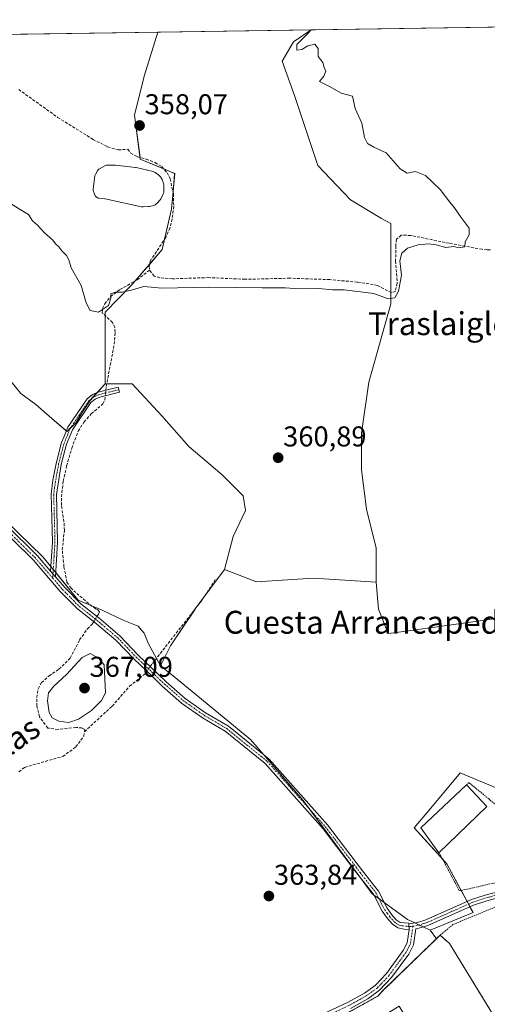
# Model space of a CAD drawing. Units: metres. Extents: x 605247 to 608733, y 4648254 to 4650619.
# Drawn here: x 608362 to 608526, y 4650274 to 4650619 of the extents above; entities that cross this region are included whole.
import ezdxf
from ezdxf.enums import TextEntityAlignment as Align

# ---------------------------------------------------------------- set-up
doc = ezdxf.new("R2010")
doc.units = ezdxf.units.M
doc.header["$MEASUREMENT"] = 0
for name, pattern in [('TRAZO_Y_PUNTO', [1, 0.5, -0.25, 0, -0.25]), ('TRAZOS', [0.75, 0.5, -0.25]), ('TRAZOSX2', [1.5, 1, -0.5])]:
    doc.linetypes.add(name, pattern=pattern)
for name, color, linetype, lineweight in [('Alambrada', 19, 'TRAZOS', 0), ('Camino', 19, 'Continuous', 0), ('Camino Cxs', 19, 'Continuous', 0), ('Camino eje', 39, 'TRAZO_Y_PUNTO', 13), ('Carátula', 7, 'Continuous', 5), ('Comarca CxS', 133, 'Continuous', 0), ('Comunidad Autónoma CxS', 142, 'Continuous', 0), ('Corriente artificial lineal', 5, 'TRAZOSX2', 13), ('Corriente artificial lineal oculto', 135, 'TRAZO_Y_PUNTO', 13), ('Cultivos herbáceos CxS', 92, 'Continuous', 0), ('Cultivos leñosos', 92, 'Continuous', 0), ('Cultivos leñosos CxS', 92, 'Continuous', 0), ('Curva de nivel normal', 36, 'Continuous', 0), ('Edificación', 1, 'Continuous', 13), ('Edificación Cxs', 1, 'Continuous', 13), ('Estanque', 2, 'Continuous', 0), ('Estanque Cxs', 2, 'Continuous', 0), ('Explanada', 19, 'Continuous', 0), ('Explanada Cxs', 19, 'Continuous', 0), ('Municipio CxS', 142, 'Continuous', 0), ('Núcleo urbano', 19, 'Continuous', 0), ('Núcleo urbano CxS', 19, 'Continuous', 0), ('Pista no pavimentada', 254, 'Continuous', 13), ('Pista no pavimentada Cxs', 254, 'Continuous', 0), ('Pista pavimentada eje', 135, 'TRAZO_Y_PUNTO', 0), ('Provincia CxS', 1, 'Continuous', 0), ('Punto de cota en terreno', 7, 'Continuous', 0), ('Recinto industrial', 135, 'TRAZOSX2', 0), ('Recinto industrial CxS', 135, 'Continuous', 0), ('Rótulo de punto de cota en terreno', 19, 'Continuous', 0), ('Texto cartográfico', 19, 'Continuous', 0), ('Valla', 19, 'TRAZOS', 0)]:
    doc.layers.add(name, color=color, linetype=linetype, lineweight=lineweight)
doc.styles.add('Arial', font='txt', dxfattribs={"height": 0.2})

# ---------------------------------------------------------------- blocks, each defined once
blk = doc.blocks.new('*U163')
at = {"layer": 'Cultivos leñosos CxS', "color": 92, "linetype": 'Continuous', "lineweight": 0}
blk.add_polyline3d([(608359.24, 4650492.3, 360.77), (608362.75, 4650488.09, 360.82), (608368.01, 4650484.23, 360.88), (608373.63, 4650479.32, 361.05), (608373.63, 4650479.32, 361.05), (608378.89, 4650474.76, 361), (608382.05, 4650477.91, 360.96), (608384.15, 4650481.42, 360.91), (608386.96, 4650485.64, 360.94), (608392.18, 4650491.41, 360.99), (608401.73, 4650491.41, 360.28), (608412.06, 4650480.23, 360.29), (608421.52, 4650469.47, 361.23), (608433.14, 4650459.57, 361.38), (608440.46, 4650452.26, 361.17), (608441.32, 4650447.09, 361.33), (608437.01, 4650438.06, 361.85), (608434, 4650426.44, 361.46), (608423.67, 4650412.67, 362.1), (608415.07, 4650399.76, 362.28), (608411.59, 4650392.82, 362.52), (608407.31, 4650400.7, 362.42), (608405.91, 4650404.21, 362.33), (608403.8, 4650406.67, 362.42), (608398.54, 4650408.78, 362.54), (608391.17, 4650412.28, 362.16), (608382.75, 4650415.79, 361.99), (608370.46, 4650430.89, 361.68), (608335.37, 4650464.93, 361.3)], dxfattribs=at)
blk = doc.blocks.new('*U171')
at = {"layer": 'Cultivos herbáceos CxS', "color": 92, "linetype": 'Continuous', "lineweight": 0}
for points in [[(608335.37, 4650464.93, 361.3), (608370.46, 4650430.89, 361.68), (608382.75, 4650415.79, 361.99), (608391.17, 4650412.28, 362.16), (608398.54, 4650408.78, 362.54), (608403.8, 4650406.67, 362.42), (608405.91, 4650404.21, 362.33), (608407.31, 4650400.7, 362.42), (608411.59, 4650392.82, 362.52), (608415.39, 4650389.74, 362.54), (608443.06, 4650367.03, 362.92), (608447.7, 4650361.68, 363.2), (608461.5, 4650345.74, 363.29), (608481.22, 4650319.07, 363.81), (608485.63, 4650313.1, 363.78), (608486.12, 4650312.74, 363.77), (608489.83, 4650310.03, 363.42), (608497.93, 4650304.1, 363.55), (608500.54, 4650302.87, 363.62), (608503.46, 4650301.49, 363.83), (608505.87, 4650300.35, 364.11), (608508.08, 4650297.33, 364.58), (608489.71, 4650279.55, 364.65), (608487.56, 4650277.26, 364.72), (608473.02, 4650269.19, 364.62)], [(608314.66, 4650612.98, 360.66), (608410.65, 4650614.43, 357.83), (608405.86, 4650599, 357.45), (608402.44, 4650585.33, 357.83), (608404.51, 4650570, 358.07), (608416.55, 4650565.01, 358.01), (608415.46, 4650552.5, 358.23), (608415.46, 4650552.5, 358.23), (608412.19, 4650538.35, 358.52), (608401.31, 4650525.83, 359.44), (608392.18, 4650516.47, 359.73), (608392.18, 4650491.41, 360.99), (608386.96, 4650485.64, 360.94), (608384.15, 4650481.42, 360.91), (608382.05, 4650477.91, 360.96), (608378.89, 4650474.76, 361), (608373.63, 4650479.32, 361.05), (608368.01, 4650484.23, 360.88), (608362.75, 4650488.09, 360.82), (608359.24, 4650492.3, 360.77)]]:
    blk.add_polyline3d(points, dxfattribs=at)
blk = doc.blocks.new('*U182')
at = {"layer": 'Curva de nivel normal', "color": 36, "linetype": 'Continuous', "lineweight": 0}
blk.add_polyline3d([(608464.26, 4650615.23, 360), (608462.92, 4650613.72, 360), (608459.32, 4650610.05, 360), (608459.25, 4650608.11, 360), (608461.01, 4650608.32, 360), (608463.12, 4650609.63, 360), (608465.57, 4650610.19, 360), (608466.71, 4650608.72, 360), (608466.69, 4650605.87, 360), (608468.42, 4650603.79, 360), (608468.84, 4650602.04, 360), (608469.43, 4650600.77, 360), (608468.71, 4650598.97, 360), (608467.2, 4650597.19, 360), (608470.92, 4650595.29, 360), (608474.77, 4650593.05, 360), (608478.76, 4650591.96, 360), (608479.62, 4650587.76, 360), (608482.04, 4650582.53, 360), (608482.99, 4650577.59, 360), (608483.94, 4650575.46, 360), (608486.19, 4650574.18, 360), (608490.53, 4650572.24, 360), (608495.44, 4650566.64, 360), (608497.88, 4650565.08, 360), (608500.75, 4650565.64, 360), (608504.31, 4650564.27, 360), (608509.46, 4650559.35, 360), (608512.74, 4650554.94, 360), (608514.43, 4650552.96, 360), (608516.75, 4650549.61, 360), (608519.55, 4650545.88, 360), (608519.5, 4650543.55, 360), (608518.16, 4650541.1, 360), (608517.98, 4650539.27, 360), (608515.94, 4650538.99, 360), (608514.24, 4650539.44, 360), (608511.37, 4650539.1, 360), (608508.05, 4650539.97, 360), (608505.44, 4650540.32, 360), (608501.74, 4650540.04, 360), (608497.99, 4650538.87, 360), (608495.94, 4650537.06, 360), (608495.32, 4650534.43, 360), (608495.86, 4650529.38, 360), (608494.84, 4650523.79, 360), (608493.6, 4650521.44, 360), (608491.18, 4650521.14, 360), (608486.17, 4650522.97, 360), (608475.87, 4650524.33, 360), (608471.77, 4650524.24, 360), (608467, 4650524.73, 360), (608460.01, 4650524.59, 360), (608455.33, 4650524.99, 360), (608447.1, 4650524.96, 360), (608428.44, 4650525.18, 360), (608412.1, 4650524.83, 360), (608405.76, 4650525.51, 360), (608401.8, 4650524.34, 360), (608398.23, 4650523.42, 360), (608395.8, 4650523.44, 360), (608394.18, 4650522.84, 360), (608394.16, 4650521.33, 360), (608393.34, 4650518.86, 360), (608389.94, 4650516.52, 360), (608386.98, 4650517.11, 360), (608385.62, 4650519.76, 360), (608383.87, 4650525.77, 360), (608380.38, 4650531.93, 360), (608379.55, 4650534.8, 360), (608378.73, 4650536.28, 360), (608377.06, 4650537.94, 360), (608376.08, 4650539.29, 360), (608375, 4650540.2, 360), (608373.84, 4650541.72, 360), (608371.01, 4650544.22, 360), (608368.42, 4650546.96, 360), (608366.85, 4650548.39, 360), (608365.39, 4650550.6, 360), (608362.55, 4650552.43, 360), (608358.55, 4650554.82, 360)], dxfattribs=at)
blk = doc.blocks.new('5PATER')
at = {"layer": 'Carátula', "linetype": 'Continuous', "lineweight": 5}
h = blk.add_hatch(color=250, dxfattribs=at)
edge = h.paths.add_edge_path()
edge.add_ellipse((0, 0.01), major_axis=(-1.33, -1.34), ratio=0.999422, start_angle=0, end_angle=360)
blk = doc.blocks.new('*U197')
at = {"layer": 'Explanada Cxs', "color": 19, "linetype": 'Continuous', "lineweight": 0}
for points in [[(608546.98, 4650188.17, 371.4), (608495.1, 4650273.76, 365.57), (608452.35, 4650247.8, 370.42), (608450.4, 4650251.74, 367.25), (608447.77, 4650257, 367.66), (608473.02, 4650269.19, 364.74), (608487.56, 4650277.26, 364.9), (608489.71, 4650279.55, 364.62), (608509.38, 4650298.59, 371.38), (608512.7, 4650295.65, 364.8), (608569.63, 4650202.37, 373.63), (608546.98, 4650188.17, 371.4)], [(608555.19, 4650195.17, 366.88), (608552.17, 4650200.17, 367.94), (608550.19, 4650198.98, 366.94), (608552.57, 4650195.05, 367.26), (608553.23, 4650193.98, 367.09), (608555.19, 4650195.17, 366.88)]]:
    blk.add_polyline3d(points, close=True, dxfattribs=at)

msp = doc.modelspace()

# ---------------------------------------------------------------- linework, layer by layer
at = {"layer": 'Alambrada', "color": 19, "linetype": 'TRAZOS', "lineweight": 0}
for points in [[(608508.99, 4650327.45, 366.53), (608514.74, 4650316.73, 364.74), (608516.09, 4650314.08, 363.29), (608544.98, 4650320.58, 363.37), (608548.64, 4650326.6, 365.41), (608526.46, 4650346.23, 364.86), (608519.5, 4650351.94, 363.13), (608518.64, 4650351.13, 365.01)], [(608586.99, 4650313.39, 364.81), (608554.17, 4650311.85, 365.1), (608534.01, 4650310.64, 364.61), (608513.81, 4650302.28, 367.68), (608509.38, 4650298.59, 371.38)]]:
    msp.add_polyline3d(points, dxfattribs=at)
at = {"layer": 'Camino', "color": 19, "linetype": 'Continuous', "lineweight": 0}
for points in [[(608373.11, 4650425.95, 362.02), (608373.76, 4650436.05, 361.46), (608373.32, 4650452.77, 361.31), (608373.92, 4650457.73, 361.42), (608375.06, 4650463.59, 361.19), (608376.96, 4650470.86, 361.25), (608377.73, 4650472.75, 361.16), (608379.14, 4650476.22, 360.97), (608385.89, 4650486.19, 360.92), (608387.85, 4650487.7, 360.91), (608389.82, 4650488.51, 360.92), (608396.8, 4650490.25, 360.5), (608397.24, 4650488.47, 360.53), (608390.39, 4650486.76, 360.9), (608388.78, 4650486.1, 360.91), (608387.25, 4650484.91, 360.94), (608380.77, 4650475.35, 360.89), (608378.71, 4650470.28, 361.19), (608376.86, 4650463.18, 361.26), (608375.16, 4650452.68, 361.37), (608375.6, 4650436.02, 361.62), (608374.83, 4650423.96, 362.05)], [(608346.49, 4650452.9, 361.38), (608368.56, 4650431.22, 361.69), (608373.11, 4650425.95, 362.02)], [(608498.56, 4650300.6, 363.87), (608496.81, 4650300.66, 363.92), (608494.62, 4650301.12, 363.91), (608492.69, 4650302.42, 363.87), (608490.94, 4650304.4, 363.81), (608489.06, 4650306.99, 363.74), (608486.04, 4650312.9, 363.77), (608480.59, 4650319.87, 363.77), (608468.45, 4650335.84, 363.59), (608448.2, 4650358.61, 363.49), (608434.15, 4650369.99, 363.31), (608426.26, 4650374.63, 363.36), (608418.96, 4650379.78, 363.33), (608412.22, 4650385.72, 363.03), (608408.62, 4650389.14, 362.76), (608402.33, 4650395.1, 362.97), (608395.97, 4650401.77, 362.79), (608388.67, 4650407.94, 362.44), (608382.51, 4650412.78, 362.16), (608376.55, 4650418.8, 362.19), (608367.05, 4650429.81, 361.91), (608345.03, 4650451.44, 361.58)], [(608374.83, 4650423.96, 362.05), (608373.11, 4650425.95, 362.02)], [(608374.83, 4650423.96, 362.05), (608373.11, 4650425.95, 362.02)], [(608374.83, 4650423.96, 362.05), (608378.07, 4650420.21, 362.04), (608383.89, 4650414.32, 361.99), (608389.97, 4650409.54, 362.35), (608397.39, 4650403.28, 362.74), (608403.79, 4650396.56, 362.8), (608410.56, 4650390.14, 362.65), (608413.61, 4650387.25, 362.76), (608420.24, 4650381.41, 362.95), (608427.38, 4650376.37, 363.05), (608435.33, 4650371.69, 363), (608449.63, 4650360.11, 363.16), (608470.05, 4650337.15, 363.17), (608482.23, 4650321.13, 363.54), (608487.79, 4650314.01, 363.42), (608490.83, 4650308.07, 363.49), (608492.55, 4650305.69, 363.59), (608494.06, 4650303.99, 363.71), (608495.44, 4650303.06, 363.75), (608498.4, 4650302.74, 363.69)], [(608498.4, 4650302.74, 363.69), (608498.56, 4650300.6, 363.87)]]:
    msp.add_polyline3d(points, dxfattribs=at)
at = {"layer": 'Camino Cxs', "color": 19, "linetype": 'Continuous', "lineweight": 0}
msp.add_polyline3d([(608374.83, 4650423.96, 362.05), (608373.11, 4650425.95, 362.02), (608373.76, 4650436.05, 361.46), (608373.32, 4650452.77, 361.31), (608373.92, 4650457.73, 361.42), (608375.06, 4650463.59, 361.19), (608376.96, 4650470.86, 361.25), (608377.73, 4650472.75, 361.16), (608379.14, 4650476.22, 360.97), (608385.89, 4650486.19, 360.92), (608387.85, 4650487.7, 360.91), (608389.82, 4650488.51, 360.92), (608396.8, 4650490.25, 360.5), (608397.24, 4650488.47, 360.53), (608390.39, 4650486.76, 360.9), (608388.78, 4650486.1, 360.91), (608387.25, 4650484.91, 360.94), (608380.77, 4650475.35, 360.89), (608378.71, 4650470.28, 361.19), (608376.86, 4650463.18, 361.26), (608375.16, 4650452.68, 361.37), (608375.6, 4650436.02, 361.62), (608374.83, 4650423.96, 362.05)], close=True, dxfattribs=at)
msp.add_polyline3d([(608346.49, 4650452.9, 361.38), (608368.56, 4650431.22, 361.69), (608373.11, 4650425.95, 362.02), (608373.11, 4650425.95, 362.02), (608374.83, 4650423.96, 362.05), (608378.07, 4650420.21, 362.04), (608383.89, 4650414.32, 361.99), (608389.97, 4650409.54, 362.35), (608397.39, 4650403.28, 362.74), (608403.79, 4650396.56, 362.8), (608410.56, 4650390.14, 362.65), (608413.61, 4650387.25, 362.76), (608420.24, 4650381.41, 362.95), (608427.38, 4650376.37, 363.05), (608435.33, 4650371.69, 363), (608449.63, 4650360.11, 363.16), (608470.05, 4650337.15, 363.17), (608482.23, 4650321.13, 363.54), (608487.79, 4650314.01, 363.42), (608490.83, 4650308.07, 363.49), (608492.55, 4650305.69, 363.59), (608494.06, 4650303.99, 363.71), (608495.44, 4650303.06, 363.75), (608498.4, 4650302.74, 363.69), (608498.56, 4650300.6, 363.87), (608496.81, 4650300.66, 363.92), (608494.62, 4650301.12, 363.91), (608492.69, 4650302.42, 363.87), (608490.94, 4650304.4, 363.81), (608489.06, 4650306.99, 363.74), (608486.04, 4650312.9, 363.77), (608480.59, 4650319.87, 363.77), (608468.45, 4650335.84, 363.59), (608448.2, 4650358.61, 363.49), (608434.15, 4650369.99, 363.31), (608426.26, 4650374.63, 363.36), (608418.96, 4650379.78, 363.33), (608412.22, 4650385.72, 363.03), (608408.62, 4650389.14, 362.76), (608402.33, 4650395.1, 362.97), (608395.97, 4650401.77, 362.79), (608388.67, 4650407.94, 362.44), (608382.51, 4650412.78, 362.16), (608376.55, 4650418.8, 362.19), (608367.05, 4650429.81, 361.91), (608345.03, 4650451.44, 361.58)], dxfattribs=at)
at = {"layer": 'Camino eje', "color": 39, "linetype": 'TRAZO_Y_PUNTO', "lineweight": 13}
for points in [[(608397.02, 4650489.36, 360.51), (608390.11, 4650487.64, 360.92), (608388.32, 4650486.9, 360.91), (608387.55, 4650486.31, 360.92), (608386.57, 4650485.55, 360.94), (608383.2, 4650480.57, 360.91), (608379.96, 4650475.79, 360.94), (608377.84, 4650470.57, 361.22), (608376.89, 4650466.94, 361.27), (608375.96, 4650463.39, 361.2), (608375.39, 4650460.46, 361.41), (608374.54, 4650455.21, 361.41), (608374.24, 4650452.73, 361.34), (608374.68, 4650436.04, 361.54), (608374.36, 4650430.99, 361.7), (608373.88, 4650423.48, 362.09)], [(608373.88, 4650423.48, 362.09), (608367.81, 4650430.52, 361.8), (608345.76, 4650452.17, 361.49)], [(608373.88, 4650423.48, 362.09), (608377.31, 4650419.51, 362.11), (608380.22, 4650416.56, 362.01), (608383.2, 4650413.55, 362.07), (608389.32, 4650408.74, 362.42), (608392.97, 4650405.66, 362.62), (608396.68, 4650402.53, 362.71), (608399.88, 4650399.17, 362.87), (608403.06, 4650395.83, 362.88), (608406.21, 4650392.85, 362.71), (608409.59, 4650389.64, 362.7), (608411.39, 4650387.93, 362.77), (608412.92, 4650386.49, 362.89), (608419.6, 4650380.6, 363.13), (608426.82, 4650375.5, 363.2), (608430.77, 4650373.18, 363.06), (608434.74, 4650370.84, 363.15), (608448.92, 4650359.36, 363.32), (608469.25, 4650336.5, 363.4), (608481.41, 4650320.5, 363.7), (608482.82, 4650318.7, 363.67), (608486.92, 4650313.46, 363.64), (608488.44, 4650310.49, 363.57), (608489.95, 4650307.53, 363.62), (608490.89, 4650306.24, 363.65), (608491.75, 4650305.05, 363.71), (608492.5, 4650304.2, 363.76), (608493.38, 4650303.21, 363.82), (608495.03, 4650302.09, 363.84), (608496.13, 4650301.86, 363.83), (608498.02, 4650301.66, 363.8), (608498.89, 4650301.63, 363.77), (608499.87, 4650301.72, 363.74)]]:
    msp.add_polyline3d(points, dxfattribs=at)
at = {"layer": 'Comarca CxS', "color": 133, "linetype": 'Continuous', "lineweight": 0}
msp.add_polyline3d([(608733.12, 4648305.67, 371.95), (605281.23, 4648253.58, 446.89), (605247.06, 4650566.67, 407.54), (608697.8, 4650618.76, 358.41), (608733.12, 4648305.67, 371.95)], close=True, dxfattribs=at)
at = {"layer": 'Comunidad Autónoma CxS', "color": 142, "linetype": 'Continuous', "lineweight": 0}
msp.add_polyline3d([(608733.12, 4648305.67, 371.95), (605281.23, 4648253.58, 446.89), (605247.06, 4650566.67, 407.54), (608697.8, 4650618.76, 358.41), (608733.12, 4648305.67, 371.95)], close=True, dxfattribs=at)
at = {"layer": 'Corriente artificial lineal', "color": 5, "linetype": 'TRAZOSX2', "lineweight": 13}
for points in [[(608361.98, 4650594.4, 357.77), (608375.69, 4650584.57, 358.01), (608387.99, 4650576.9, 357.9), (608393.07, 4650574.31, 357.45), (608396.79, 4650573.22, 357.5), (608400.13, 4650573.44, 358.28), (608401.2, 4650572.11, 358.38), (608403.49, 4650570.8, 358.17), (608406.63, 4650570.02, 358), (608409.7, 4650568.81, 358.07), (608412.03, 4650567.38, 358.11), (608413.91, 4650565.22, 358.07), (608414.93, 4650563.1, 358.06), (608416.11, 4650557.84, 358.23), (608416.2, 4650553.51, 358), (608415.67, 4650549.09, 358.39), (608414.86, 4650545.91, 358.55), (608413.46, 4650542.64, 358.79), (608407.99, 4650534.37, 359.22), (608407.66, 4650532.47, 359.3), (608407.72, 4650531.14, 359.28)], [(608526.95, 4650538.33, 360.41), (608525.86, 4650538.24, 360.23), (608524.09, 4650538.46, 360.17), (608512.6, 4650540.57, 359.88), (608499.1, 4650543.3, 359.63), (608495.81, 4650543.41, 359.46), (608494.09, 4650541.95, 359.2), (608493.87, 4650539.66, 359), (608493.83, 4650534.43, 359.44), (608494.42, 4650526.58, 359.47), (608493.74, 4650523.75, 359.57), (608492.37, 4650523.3, 359.04), (608487.45, 4650525.86, 358.77), (608480.4, 4650527.01, 358.61), (608470.81, 4650527.85, 358.25), (608456.86, 4650528.36, 358.08), (608441.14, 4650527.96, 358.27), (608428.47, 4650528.56, 357.99), (608415.73, 4650528.15, 358.46), (608411.32, 4650528.48, 358.48), (608409.4, 4650529.12, 358.9), (608407.72, 4650531.14, 359.28)], [(608392.47, 4650489.17, 360.88), (608392.63, 4650490.5, 360.91), (608395.38, 4650505.24, 360.12), (608395.77, 4650509.49, 359.99), (608395.62, 4650510.96, 360.15), (608394.77, 4650512.89, 360.29), (608391.24, 4650516.22, 359.7), (608391.28, 4650517.75, 359.44), (608392.13, 4650519.37, 359.49), (608394.09, 4650521.9, 359.76), (608397.38, 4650524.38, 359.64), (608403.42, 4650527.76, 359.4), (608407.72, 4650531.14, 359.28)], [(608389.37, 4650410.01, 362.29), (608389.93, 4650410.89, 362.22), (608390.26, 4650411.66, 362.17), (608389.66, 4650412.36, 362.08), (608389.02, 4650412.75, 362), (608387.62, 4650413.61, 361.83), (608381.98, 4650418.38, 361.8), (608380.3, 4650420.01, 361.89), (608378.86, 4650422.02, 361.97), (608377.82, 4650427.49, 361.86), (608377.22, 4650433.34, 361.76), (608377.96, 4650440.16, 361.76), (608377.81, 4650443.19, 361.74), (608376.95, 4650448.91, 361.3), (608376.96, 4650451.85, 361.43), (608377.56, 4650457.36, 361.68), (608378.76, 4650462.73, 361.5), (608380.56, 4650468.96, 361.23), (608382.78, 4650474.83, 361.04), (608384.84, 4650478.07, 360.93), (608387.36, 4650480.92, 360.98), (608391.43, 4650484.39, 360.84), (608392.07, 4650485.78, 360.91), (608392.24, 4650487.22, 360.9)], [(608408.02, 4650392.55, 362.64), (608408.74, 4650393.55, 362.58), (608414.29, 4650400.65, 362.2), (608426.13, 4650415.81, 361.89), (608431.03, 4650423.37, 361.73)], [(608384.98, 4650369.75, 363.36), (608385.1, 4650370.48, 363.49), (608384.12, 4650371.07, 363.71), (608382, 4650371.26, 364.02), (608375.76, 4650370.56, 363.56), (608372.17, 4650371.03, 363.18), (608369.21, 4650374.99, 363.15), (608368.38, 4650378.72, 363.07), (608368.28, 4650381.72, 363.03), (608368.83, 4650384.77, 362.97), (608369.99, 4650386.93, 362.72), (608372.59, 4650389.27, 362.6), (608376.08, 4650391.68, 362.8), (608379.98, 4650395.49, 363.05), (608383.29, 4650401.84, 362.47), (608386.04, 4650405.76, 362.32), (608387.7, 4650407.42, 362.43), (608388.25, 4650408.27, 362.44)], [(608384.98, 4650369.75, 363.36), (608394.67, 4650378.69, 363.71), (608400.75, 4650385.63, 363.33), (608406.08, 4650389.88, 362.81), (608406.8, 4650390.87, 362.75)], [(608362.07, 4650355.69, 363.43), (608364.06, 4650357.29, 363.18), (608377.41, 4650361.11, 363.3), (608381.96, 4650364.42, 363.23), (608384.73, 4650368.18, 363.16), (608384.98, 4650369.75, 363.36)]]:
    msp.add_polyline3d(points, dxfattribs=at)
at = {"layer": 'Corriente artificial lineal oculto', "color": 135, "linetype": 'TRAZO_Y_PUNTO', "lineweight": 13}
for points in [[(608392.24, 4650487.22, 360.9), (608392.47, 4650489.17, 360.88)], [(608388.25, 4650408.27, 362.44), (608389.37, 4650410.01, 362.29)], [(608406.8, 4650390.87, 362.75), (608408.02, 4650392.55, 362.64)]]:
    msp.add_polyline3d(points, dxfattribs=at)
at = {"layer": 'Cultivos herbáceos CxS', "color": 92, "linetype": 'Continuous', "lineweight": 0}
for points in [[(608576.8, 4650415.97, 363.58), (608494.15, 4650404.47, 362.4), (608491.27, 4650404.07, 362.41), (608487.86, 4650412.61, 362.21), (608487, 4650422, 362.08), (608487, 4650433.96, 361.54), (608483.59, 4650447.63, 361.26), (608481.88, 4650461.3, 361.4), (608481.88, 4650474.11, 361.38), (608484.44, 4650492.05, 360.86), (608492.13, 4650519.39, 360.29), (608492.13, 4650530.49, 358.66), (608492.13, 4650547.43, 359.46), (608488.92, 4650549.23, 359.29), (608478.04, 4650555.76, 359.02), (608466.61, 4650567.74, 359.12), (608458.45, 4650592.22, 358.99), (608454.09, 4650604.2, 359.03), (608458.16, 4650611.01, 359.33), (608464.28, 4650615.24, 359.66), (608697.8, 4650618.76, 358.41)], [(608464.28, 4650615.24, 359.66), (608526.05, 4650616.17, 360.17), (608529.95, 4650616.23, 360.24), (608533.94, 4650616.29, 360.3), (608538.54, 4650616.36, 360.35), (608697.8, 4650618.76, 358.41), (608698.84, 4650550.86, 360.82)], [(608487, 4650422.01, 362.08), (608487, 4650433.96, 361.54), (608483.59, 4650447.63, 361.26), (608481.88, 4650461.3, 361.4), (608481.88, 4650474.11, 361.38), (608484.44, 4650492.05, 360.86), (608492.13, 4650519.39, 360.29), (608492.13, 4650523.42, 358.9), (608492.13, 4650530.49, 358.66), (608492.13, 4650547.44, 359.46), (608488.92, 4650549.23, 359.29), (608478.04, 4650555.76, 359.02), (608466.61, 4650567.74, 359.12), (608458.45, 4650592.22, 358.99), (608454.09, 4650604.2, 359.03), (608458.16, 4650611.01, 359.33), (608464.28, 4650615.24, 359.66)], [(608314.66, 4650612.98, 360.66), (608410.65, 4650614.43, 357.83)], [(608410.65, 4650614.43, 357.83), (608405.86, 4650599, 357.44), (608402.44, 4650585.33, 357.83), (608404.44, 4650570.57, 358.11), (608404.51, 4650570, 358.07), (608412.7, 4650566.61, 358.1), (608416.54, 4650565.01, 358.01), (608415.97, 4650558.45, 358.27), (608415.46, 4650552.5, 358.23), (608413.03, 4650541.99, 358.82), (608412.19, 4650538.35, 358.52), (608407.8, 4650533.31, 359.27), (608402.57, 4650527.28, 359.38), (608401.31, 4650525.83, 359.44), (608392.18, 4650516.47, 359.73), (608392.18, 4650515.34, 359.89), (608392.18, 4650491.41, 360.99)], [(608392.18, 4650491.41, 360.99), (608389.4, 4650488.34, 360.92), (608387.6, 4650486.35, 360.92), (608386.96, 4650485.64, 360.94), (608384.15, 4650481.42, 360.91), (608382.05, 4650477.92, 360.96), (608380.03, 4650475.9, 360.94), (608378.89, 4650474.76, 361), (608378.63, 4650474.98, 361.02), (608373.62, 4650479.32, 361.05), (608368.01, 4650484.23, 360.88), (608362.75, 4650488.09, 360.82), (608359.24, 4650492.3, 360.77)], [(608335.37, 4650464.93, 361.3), (608370.46, 4650430.89, 361.68), (608373.21, 4650427.51, 361.96), (608374.07, 4650426.46, 361.97), (608374.92, 4650425.41, 361.98), (608382.75, 4650415.79, 361.99), (608387.26, 4650413.91, 361.82), (608391.17, 4650412.28, 362.16), (608398.54, 4650408.78, 362.54), (608403.8, 4650406.67, 362.42), (608405.91, 4650404.21, 362.33), (608407.31, 4650400.7, 362.43), (608410.19, 4650395.4, 362.43), (608411.59, 4650392.82, 362.52)], [(608532.92, 4650348.48, 362.82), (608522.24, 4650352.92, 362.7), (608516.4, 4650355.36, 362.67), (608515.49, 4650354.26, 362.71), (608505.99, 4650342.92, 362.76), (608500.3, 4650336.14, 362.74), (608511.76, 4650323.58, 363.04), (608520.91, 4650306.51, 364.15), (608505.87, 4650300.35, 364.11), (608503.46, 4650301.49, 363.83), (608500.54, 4650302.87, 363.62), (608497.93, 4650304.1, 363.55), (608489.83, 4650310.03, 363.42), (608486.12, 4650312.74, 363.77), (608485.63, 4650313.1, 363.78), (608481.22, 4650319.07, 363.81), (608461.5, 4650345.74, 363.29), (608447.7, 4650361.68, 363.2), (608443.06, 4650367.03, 362.92), (608415.39, 4650389.74, 362.54), (608411.59, 4650392.82, 362.52), (608415.07, 4650399.76, 362.28), (608423.67, 4650412.67, 362.1), (608434, 4650426.44, 361.46), (608445.2, 4650422.15, 361.68), (608465.1, 4650423.43, 361.28), (608487, 4650422, 362.08), (608487, 4650422, 362.08), (608487.86, 4650412.61, 362.21), (608491.27, 4650404.07, 362.41), (608494.15, 4650404.47, 362.4), (608576.8, 4650415.97, 363.58)], [(608411.59, 4650392.82, 362.52), (608415.06, 4650399.76, 362.28), (608423.66, 4650412.64, 362.1), (608423.67, 4650412.67, 362.1), (608426.77, 4650416.79, 361.85), (608434, 4650426.44, 361.46)], [(608434, 4650426.44, 361.46), (608445.2, 4650422.15, 361.68), (608465.1, 4650423.43, 361.28), (608487, 4650422.01, 362.08)], [(608576.8, 4650415.97, 363.58), (608494.15, 4650404.47, 362.4), (608491.27, 4650404.07, 362.41), (608487.85, 4650412.61, 362.21), (608487, 4650422.01, 362.08)], [(608505.87, 4650300.35, 364.11), (608503.46, 4650301.49, 363.83), (608502.05, 4650302.15, 363.68), (608500.54, 4650302.87, 363.62), (608497.93, 4650304.1, 363.55), (608489.83, 4650310.03, 363.42), (608487.98, 4650311.38, 363.58), (608486.12, 4650312.74, 363.77), (608485.63, 4650313.1, 363.78), (608481.22, 4650319.07, 363.81), (608463.85, 4650342.56, 363.36), (608461.5, 4650345.74, 363.29), (608447.7, 4650361.68, 363.2), (608443.06, 4650367.03, 362.92), (608415.39, 4650389.74, 362.54), (608411.59, 4650392.82, 362.52)], [(608569.63, 4650202.37, 365.57), (608512.7, 4650295.65, 364.75), (608510.55, 4650297.56, 364.74), (608509.38, 4650298.59, 364.63), (608508.08, 4650297.33, 364.58), (608505.87, 4650300.35, 364.11), (608520.91, 4650306.51, 364.15), (608511.76, 4650323.58, 363.04), (608500.3, 4650336.14, 362.74), (608505.99, 4650342.92, 362.76), (608515.49, 4650354.26, 362.71), (608516.4, 4650355.36, 362.67), (608522.24, 4650352.92, 362.7), (608532.92, 4650348.48, 362.82)], [(608505.87, 4650300.35, 364.11), (608520.91, 4650306.51, 364.15), (608519.82, 4650308.54, 363.73), (608519.33, 4650309.45, 363.63), (608518.84, 4650310.37, 363.54), (608516.77, 4650314.23, 363.15), (608511.76, 4650323.58, 363.04), (608510.07, 4650325.43, 362.98), (608500.3, 4650336.14, 362.74), (608505.98, 4650342.92, 362.76), (608515.49, 4650354.26, 362.71), (608516.4, 4650355.36, 362.67), (608522.24, 4650352.92, 362.7), (608532.92, 4650348.49, 362.82)], [(608500.04, 4650151.84, 366.98), (608518.41, 4650162.19, 367.37), (608544.57, 4650179.14, 367.62), (608551.06, 4650182.99, 366.96), (608548.62, 4650185.56, 365.62), (608546.98, 4650188.17, 365.15), (608565.8, 4650199.97, 365.83), (608569.63, 4650202.37, 365.57), (608512.7, 4650295.65, 364.75), (608510.55, 4650297.56, 364.74), (608509.38, 4650298.59, 364.63), (608508.08, 4650297.33, 364.58)], [(608508.08, 4650297.33, 364.58), (608505.87, 4650300.35, 364.11)], [(608508.08, 4650297.33, 364.58), (608489.71, 4650279.55, 364.65), (608487.56, 4650277.26, 364.72), (608473.02, 4650269.19, 364.62), (608447.77, 4650257, 364.82), (608439.26, 4650253.3, 365.08)]]:
    msp.add_polyline3d(points, dxfattribs=at)
at = {"layer": 'Cultivos leñosos', "color": 92, "linetype": 'Continuous', "lineweight": 0}
for points in [[(608410.65, 4650614.43, 357.83), (608464.28, 4650615.24, 359.66)], [(608487, 4650422.01, 362.08), (608487, 4650433.96, 361.54), (608483.59, 4650447.63, 361.26), (608481.88, 4650461.3, 361.4), (608481.88, 4650474.11, 361.38), (608484.44, 4650492.05, 360.86), (608492.13, 4650519.39, 360.29), (608492.13, 4650523.42, 358.9), (608492.13, 4650530.49, 358.66), (608492.13, 4650547.44, 359.46), (608488.92, 4650549.23, 359.29), (608478.04, 4650555.76, 359.02), (608466.61, 4650567.74, 359.12), (608458.45, 4650592.22, 358.99), (608454.09, 4650604.2, 359.03), (608458.16, 4650611.01, 359.33), (608464.28, 4650615.24, 359.66)], [(608410.65, 4650614.43, 357.83), (608405.86, 4650599, 357.44), (608402.44, 4650585.33, 357.83), (608404.44, 4650570.57, 358.11), (608404.51, 4650570, 358.07), (608412.7, 4650566.61, 358.1), (608416.54, 4650565.01, 358.01), (608415.97, 4650558.45, 358.27), (608415.46, 4650552.5, 358.23), (608413.03, 4650541.99, 358.82), (608412.19, 4650538.35, 358.52), (608407.8, 4650533.31, 359.27), (608402.57, 4650527.28, 359.38), (608401.31, 4650525.83, 359.44), (608392.18, 4650516.47, 359.73), (608392.18, 4650515.34, 359.89), (608392.18, 4650491.41, 360.99)], [(608392.18, 4650491.41, 360.99), (608389.4, 4650488.34, 360.92), (608387.6, 4650486.35, 360.92), (608386.96, 4650485.64, 360.94), (608384.15, 4650481.42, 360.91), (608382.05, 4650477.92, 360.96), (608380.03, 4650475.9, 360.94), (608378.89, 4650474.76, 361), (608378.63, 4650474.98, 361.02), (608373.62, 4650479.32, 361.05), (608368.01, 4650484.23, 360.88), (608362.75, 4650488.09, 360.82), (608359.24, 4650492.3, 360.77)], [(608392.18, 4650491.41, 360.99), (608392.8, 4650491.41, 360.91), (608401.73, 4650491.41, 360.28), (608412.06, 4650480.23, 360.29), (608421.52, 4650469.47, 361.23), (608433.14, 4650459.57, 361.38), (608440.46, 4650452.26, 361.17), (608441.32, 4650447.09, 361.33), (608437.01, 4650438.06, 361.85), (608434, 4650426.44, 361.46)], [(608392.18, 4650491.41, 360.99), (608392.8, 4650491.41, 360.91), (608401.73, 4650491.41, 360.28), (608412.06, 4650480.23, 360.29), (608421.52, 4650469.47, 361.23), (608433.14, 4650459.57, 361.38), (608440.46, 4650452.26, 361.17), (608441.32, 4650447.09, 361.33), (608437.01, 4650438.06, 361.85), (608434, 4650426.44, 361.46)], [(608335.37, 4650464.93, 361.3), (608370.46, 4650430.89, 361.68), (608373.21, 4650427.51, 361.96), (608374.07, 4650426.46, 361.97), (608374.92, 4650425.41, 361.98), (608382.75, 4650415.79, 361.99), (608387.26, 4650413.91, 361.82), (608391.17, 4650412.28, 362.16), (608398.54, 4650408.78, 362.54), (608403.8, 4650406.67, 362.42), (608405.91, 4650404.21, 362.33), (608407.31, 4650400.7, 362.43), (608410.19, 4650395.4, 362.43), (608411.59, 4650392.82, 362.52)], [(608411.59, 4650392.82, 362.52), (608415.06, 4650399.76, 362.28), (608423.66, 4650412.64, 362.1), (608423.67, 4650412.67, 362.1), (608426.77, 4650416.79, 361.85), (608434, 4650426.44, 361.46)], [(608434, 4650426.44, 361.46), (608445.2, 4650422.15, 361.68), (608465.1, 4650423.43, 361.28), (608487, 4650422.01, 362.08)]]:
    msp.add_polyline3d(points, dxfattribs=at)
at = {"layer": 'Cultivos leñosos CxS', "color": 92, "linetype": 'Continuous', "lineweight": 0}
msp.add_polyline3d([(608487, 4650422, 362.08), (608465.1, 4650423.43, 361.28), (608445.2, 4650422.15, 361.68), (608434, 4650426.44, 361.46), (608437.01, 4650438.06, 361.85), (608441.32, 4650447.09, 361.33), (608440.46, 4650452.26, 361.17), (608433.14, 4650459.57, 361.38), (608421.52, 4650469.47, 361.23), (608412.06, 4650480.23, 360.29), (608401.73, 4650491.41, 360.28), (608392.18, 4650491.41, 360.99), (608392.18, 4650516.47, 359.73), (608401.31, 4650525.83, 359.44), (608412.19, 4650538.35, 358.52), (608415.46, 4650552.5, 358.23), (608416.55, 4650565.01, 358.01), (608404.51, 4650570, 358.07), (608402.44, 4650585.33, 357.83), (608405.86, 4650599, 357.45), (608410.65, 4650614.43, 357.83), (608464.28, 4650615.24, 359.66), (608458.16, 4650611.01, 359.33), (608454.09, 4650604.2, 359.03), (608458.45, 4650592.22, 358.99), (608466.61, 4650567.74, 359.12), (608478.04, 4650555.76, 359.02), (608488.92, 4650549.23, 359.29), (608492.13, 4650547.43, 359.46), (608492.13, 4650530.49, 358.66), (608492.13, 4650519.39, 360.29), (608484.44, 4650492.05, 360.86), (608481.88, 4650474.11, 361.38), (608481.88, 4650461.3, 361.4), (608483.59, 4650447.63, 361.26), (608487, 4650433.96, 361.54), (608487, 4650422, 362.08)], close=True, dxfattribs=at)
at = {"layer": 'Curva de nivel normal', "color": 36, "linetype": 'Continuous', "lineweight": 0}
msp.add_polyline3d([(608379.55, 4650372.98, 365), (608382.91, 4650374.11, 365), (608387.48, 4650377.22, 365), (608390.93, 4650380.66, 365), (608392.3, 4650383.39, 365), (608391.89, 4650393.09, 365), (608389.9, 4650395.46, 365), (608386.98, 4650397.09, 365), (608384.23, 4650395.72, 365), (608378.75, 4650389.71, 365), (608374.28, 4650385.71, 365), (608372.42, 4650383.36, 365), (608372.02, 4650380.52, 365), (608372.63, 4650376.49, 365), (608373.69, 4650374.61, 365), (608376.04, 4650373.43, 365), (608379.55, 4650372.98, 365)], dxfattribs=at)
at = {"layer": 'Edificación', "color": 1, "linetype": 'Continuous', "lineweight": 13}
for points in [[(608508.99, 4650327.45, 366.53), (608502.66, 4650336.18, 365.68), (608518.64, 4650351.13, 365.01)], [(608518.64, 4650351.13, 365.01), (608525.73, 4650343.65, 367.27)], [(608525.73, 4650343.65, 367.27), (608508.99, 4650327.45, 366.53)]]:
    msp.add_polyline3d(points, dxfattribs=at)
at = {"layer": 'Edificación Cxs', "color": 1, "linetype": 'Continuous', "lineweight": 13}
msp.add_polyline3d([(608525.73, 4650343.65, 367.27), (608508.99, 4650327.45, 366.54), (608502.66, 4650336.18, 365.68), (608518.64, 4650351.13, 365.01), (608525.73, 4650343.65, 367.27)], close=True, dxfattribs=at)
at = {"layer": 'Estanque', "color": 2, "linetype": 'Continuous', "lineweight": 0}
msp.add_polyline3d([(608407.34, 4650553.38, 358.19), (608405.47, 4650553.31, 358.11), (608405.23, 4650553.32, 358.13), (608404.98, 4650553.35, 358.14), (608392.29, 4650556.07, 358.49), (608392.11, 4650556.1, 358.5), (608390.12, 4650556.33, 358.71), (608389.8, 4650556.4, 358.73), (608389.49, 4650556.52, 358.75), (608389.21, 4650556.68, 358.76), (608388.96, 4650556.89, 358.75), (608388.75, 4650557.14, 358.74), (608388.57, 4650557.42, 358.72), (608388.45, 4650557.72, 358.69), (608388.15, 4650558.68, 358.62), (608388.09, 4650558.96, 358.65), (608388.06, 4650559.25, 358.66), (608388.08, 4650559.54, 358.66), (608388.67, 4650564.11, 358.67), (608388.72, 4650564.38, 358.66), (608388.81, 4650564.65, 358.65), (608388.94, 4650564.89, 358.62), (608389.57, 4650565.92, 358.52), (608389.77, 4650566.2, 358.49), (608390.02, 4650566.43, 358.45), (608390.3, 4650566.62, 358.41), (608392.12, 4650567.62, 358.14), (608392.41, 4650567.76, 358.1), (608392.73, 4650567.84, 358.06), (608393.06, 4650567.87, 358.02), (608395.56, 4650567.9, 357.69), (608395.8, 4650567.89, 357.66), (608402.82, 4650567.09, 357.73), (608402.94, 4650567.07, 357.73), (608403.04, 4650567.05, 357.73), (608409.01, 4650565.67, 357.83), (608409.28, 4650565.59, 357.85), (608409.53, 4650565.47, 357.88), (608409.76, 4650565.32, 357.9), (608411.04, 4650564.36, 358.05), (608411.22, 4650564.21, 358.08), (608411.38, 4650564.03, 358.1), (608411.53, 4650563.84, 358.12), (608412.15, 4650562.87, 358.16), (608412.3, 4650562.57, 358.18), (608412.41, 4650562.26, 358.21), (608412.75, 4650560.84, 358.31), (608412.79, 4650560.56, 358.33), (608412.8, 4650560.29, 358.35), (608412.73, 4650558.57, 358.49), (608412.7, 4650558.32, 358.51), (608412.65, 4650558.08, 358.53), (608412.56, 4650557.85, 358.55), (608411.96, 4650556.47, 358.71), (608411.86, 4650556.26, 358.74), (608411.73, 4650556.07, 358.78), (608411.58, 4650555.89, 358.82), (608410.14, 4650554.38, 358.65), (608409.94, 4650554.2, 358.63), (608409.71, 4650554.04, 358.6), (608409.47, 4650553.92, 358.56), (608409.21, 4650553.83, 358.51), (608407.79, 4650553.45, 358.26), (608407.62, 4650553.41, 358.24), (608407.34, 4650553.38, 358.19)], dxfattribs=at)
at = {"layer": 'Estanque Cxs', "color": 2, "linetype": 'Continuous', "lineweight": 0}
msp.add_polyline3d([(608407.34, 4650553.38, 358.19), (608405.47, 4650553.31, 358.11), (608405.23, 4650553.32, 358.13), (608404.98, 4650553.35, 358.14), (608392.29, 4650556.07, 358.49), (608392.11, 4650556.1, 358.5), (608390.12, 4650556.33, 358.71), (608389.8, 4650556.4, 358.73), (608389.49, 4650556.52, 358.75), (608389.21, 4650556.68, 358.76), (608388.96, 4650556.89, 358.75), (608388.75, 4650557.14, 358.74), (608388.57, 4650557.42, 358.72), (608388.45, 4650557.72, 358.69), (608388.15, 4650558.68, 358.62), (608388.09, 4650558.96, 358.65), (608388.06, 4650559.25, 358.66), (608388.08, 4650559.54, 358.66), (608388.67, 4650564.11, 358.67), (608388.72, 4650564.38, 358.66), (608388.81, 4650564.65, 358.65), (608388.94, 4650564.89, 358.62), (608389.57, 4650565.92, 358.52), (608389.77, 4650566.2, 358.49), (608390.02, 4650566.43, 358.45), (608390.3, 4650566.62, 358.41), (608392.12, 4650567.62, 358.14), (608392.41, 4650567.76, 358.1), (608392.73, 4650567.84, 358.06), (608393.06, 4650567.87, 358.02), (608395.56, 4650567.9, 357.69), (608395.8, 4650567.89, 357.66), (608402.82, 4650567.09, 357.73), (608402.94, 4650567.07, 357.73), (608403.04, 4650567.05, 357.73), (608409.01, 4650565.67, 357.83), (608409.28, 4650565.59, 357.85), (608409.53, 4650565.47, 357.88), (608409.76, 4650565.32, 357.9), (608411.04, 4650564.36, 358.05), (608411.22, 4650564.21, 358.08), (608411.38, 4650564.03, 358.1), (608411.53, 4650563.84, 358.12), (608412.15, 4650562.87, 358.16), (608412.3, 4650562.57, 358.18), (608412.41, 4650562.26, 358.21), (608412.75, 4650560.84, 358.31), (608412.79, 4650560.56, 358.33), (608412.8, 4650560.29, 358.35), (608412.73, 4650558.57, 358.49), (608412.7, 4650558.32, 358.51), (608412.65, 4650558.08, 358.53), (608412.56, 4650557.85, 358.55), (608411.96, 4650556.47, 358.71), (608411.86, 4650556.26, 358.74), (608411.73, 4650556.07, 358.78), (608411.58, 4650555.89, 358.82), (608410.14, 4650554.38, 358.65), (608409.94, 4650554.2, 358.63), (608409.71, 4650554.04, 358.6), (608409.47, 4650553.92, 358.56), (608409.21, 4650553.83, 358.51), (608407.79, 4650553.45, 358.26), (608407.62, 4650553.41, 358.24), (608407.34, 4650553.38, 358.19)], close=True, dxfattribs=at)
at = {"layer": 'Explanada', "color": 19, "linetype": 'Continuous', "lineweight": 0}
for points in [[(608447.77, 4650257, 367.66), (608473.02, 4650269.19, 364.74), (608487.56, 4650277.26, 364.9), (608489.71, 4650279.55, 364.62), (608509.38, 4650298.59, 371.38)], [(608509.38, 4650298.59, 371.38), (608512.7, 4650295.65, 364.8), (608569.63, 4650202.37, 373.63), (608546.98, 4650188.17, 371.4)]]:
    msp.add_polyline3d(points, dxfattribs=at)
at = {"layer": 'Municipio CxS', "color": 142, "linetype": 'Continuous', "lineweight": 0}
msp.add_polyline3d([(605247.06, 4650566.67, 407.54), (608697.8, 4650618.76, 358.41), (608714.39, 4649532.41, 363.42)], dxfattribs=at)
at = {"layer": 'Núcleo urbano', "color": 19, "linetype": 'Continuous', "lineweight": 0}
for points in [[(608500.04, 4650151.84, 366.98), (608518.41, 4650162.19, 367.37), (608544.57, 4650179.14, 367.62), (608551.06, 4650182.99, 366.96), (608548.62, 4650185.56, 365.62), (608546.98, 4650188.17, 365.15), (608565.8, 4650199.97, 365.83), (608569.63, 4650202.37, 365.57), (608512.7, 4650295.65, 364.75), (608510.55, 4650297.56, 364.74), (608509.38, 4650298.59, 364.63), (608508.08, 4650297.33, 364.58)], [(608508.08, 4650297.33, 364.58), (608489.71, 4650279.55, 364.65), (608487.56, 4650277.26, 364.72), (608473.02, 4650269.19, 364.62), (608447.77, 4650257, 364.82), (608439.26, 4650253.3, 365.08)]]:
    msp.add_polyline3d(points, dxfattribs=at)
at = {"layer": 'Núcleo urbano CxS', "color": 19, "linetype": 'Continuous', "lineweight": 0}
msp.add_polyline3d([(608473.02, 4650269.19, 364.62), (608487.56, 4650277.26, 364.72), (608489.71, 4650279.55, 364.65), (608508.08, 4650297.33, 364.58), (608509.38, 4650298.59, 364.63), (608510.55, 4650297.56, 364.74), (608512.7, 4650295.65, 364.75), (608569.63, 4650202.37, 365.57)], dxfattribs=at)
at = {"layer": 'Pista no pavimentada', "color": 254, "linetype": 'Continuous', "lineweight": 13}
for points in [[(608662.28, 4650318.43, 367.77), (608655.67, 4650317.43, 367.47), (608644.62, 4650316.32, 366.86), (608636.57, 4650315.36, 366.42), (608627.17, 4650314.03, 365.66), (608616.69, 4650312.94, 365.09), (608608.6, 4650313.5, 364.72), (608585.73, 4650317.37, 364.21), (608580.75, 4650317.72, 364.1), (608571.47, 4650317.49, 363.82), (608548.17, 4650314.41, 363.77), (608536.13, 4650313.35, 363.77), (608525.75, 4650310.65, 364.02), (608521.06, 4650309.09, 363.73), (608505.11, 4650302.02, 363.86), (608501.94, 4650301, 363.78), (608500.9, 4650300.83, 363.78), (608500.1, 4650295.25, 364.26), (608498.43, 4650292, 364.41), (608492.39, 4650283.75, 364.53), (608488.18, 4650279.31, 364.59), (608484.13, 4650276.38, 364.58), (608478.01, 4650272.99, 364.52)], [(608498.4, 4650302.74, 363.69), (608499.22, 4650302.65, 363.68), (608501.45, 4650303.02, 363.58), (608504.37, 4650303.96, 363.59), (608520.32, 4650311.02, 363.54), (608525.17, 4650312.63, 363.56), (608535.78, 4650315.39, 363.56), (608547.95, 4650316.47, 363.59), (608571.3, 4650319.55, 363.86), (608580.79, 4650319.79, 364.12), (608585.98, 4650319.42, 364.37), (608608.85, 4650315.55, 365.36), (608616.65, 4650315.01, 365.78), (608626.92, 4650316.08, 365.95), (608636.3, 4650317.41, 366.47), (608644.38, 4650318.37, 366.72), (608652.02, 4650320.28, 367.34)], [(608498.4, 4650302.74, 363.69), (608498.56, 4650300.6, 363.87)], [(608435.98, 4650257.13, 364.73), (608438.84, 4650259, 364.63), (608450.85, 4650263.44, 364.41), (608468.2, 4650270.93, 364.29), (608476.97, 4650275.03, 364.3), (608482.9, 4650278.31, 364.35), (608486.67, 4650281.04, 364.29), (608490.63, 4650285.22, 364.28), (608496.48, 4650293.2, 364.27), (608497.89, 4650295.95, 364.19), (608498.56, 4650300.6, 363.87)]]:
    msp.add_polyline3d(points, dxfattribs=at)
at = {"layer": 'Pista no pavimentada Cxs', "color": 254, "linetype": 'Continuous', "lineweight": 0}
for points in [[(608468.2, 4650270.93, 364.29), (608476.97, 4650275.03, 364.3), (608482.9, 4650278.31, 364.35), (608486.67, 4650281.04, 364.29), (608490.63, 4650285.22, 364.28), (608496.48, 4650293.2, 364.27), (608497.89, 4650295.95, 364.19), (608498.56, 4650300.6, 363.87), (608498.4, 4650302.74, 363.69), (608499.22, 4650302.65, 363.68), (608501.45, 4650303.02, 363.58), (608504.37, 4650303.96, 363.59), (608520.32, 4650311.02, 363.54), (608525.17, 4650312.63, 363.56), (608535.78, 4650315.39, 363.56)], [(608536.13, 4650313.35, 363.77), (608525.75, 4650310.65, 364.02), (608521.06, 4650309.09, 363.73), (608505.11, 4650302.02, 363.86), (608501.94, 4650301, 363.78), (608500.9, 4650300.83, 363.78), (608500.1, 4650295.25, 364.26), (608498.43, 4650292, 364.41), (608492.39, 4650283.75, 364.53), (608488.18, 4650279.31, 364.59), (608484.13, 4650276.38, 364.58), (608478.01, 4650272.99, 364.52)]]:
    msp.add_polyline3d(points, dxfattribs=at)
at = {"layer": 'Pista pavimentada eje', "color": 135, "linetype": 'TRAZO_Y_PUNTO', "lineweight": 0}
for points in [[(608660.67, 4650320.22, 367.84), (608653.85, 4650318.86, 367.33), (608648.32, 4650318.3, 366.98), (608644.5, 4650317.35, 366.79), (608636.44, 4650316.39, 366.44), (608627.05, 4650315.06, 365.8), (608616.67, 4650313.98, 365.31), (608608.73, 4650314.53, 365.04), (608585.86, 4650318.4, 364.14), (608583.37, 4650318.57, 364.09), (608580.77, 4650318.76, 364.05), (608576.13, 4650318.64, 363.95), (608571.39, 4650318.52, 363.84), (608559.71, 4650316.98, 363.77), (608548.06, 4650315.44, 363.68), (608542.04, 4650314.91, 363.78), (608535.96, 4650314.37, 363.66), (608525.46, 4650311.64, 363.78), (608520.69, 4650310.06, 363.63), (608512.72, 4650306.53, 363.66), (608504.74, 4650302.99, 363.73), (608503.28, 4650302.52, 363.71), (608501.44, 4650301.97, 363.67), (608499.87, 4650301.72, 363.74)], [(608499.87, 4650301.72, 363.74), (608499, 4650295.6, 364.22), (608497.46, 4650292.6, 364.34), (608494.44, 4650288.48, 364.3), (608491.51, 4650284.49, 364.41), (608487.43, 4650280.18, 364.45), (608483.52, 4650277.35, 364.47), (608480.46, 4650275.65, 364.42), (608477.49, 4650274.01, 364.41), (608468.67, 4650269.89, 364.39), (608459.99, 4650266.14, 364.46), (608451.28, 4650262.38, 364.54), (608439.36, 4650257.98, 364.71), (608438.22, 4650257.23, 364.75), (608437.03, 4650256.45, 364.8), (608436.21, 4650254.86, 364.91)]]:
    msp.add_polyline3d(points, dxfattribs=at)
at = {"layer": 'Provincia CxS', "color": 1, "linetype": 'Continuous', "lineweight": 0}
msp.add_polyline3d([(607868.1, 4648292.62, 384.38), (605281.23, 4648253.58, 446.89), (605247.06, 4650566.67, 407.54), (608697.8, 4650618.76, 358.41), (608733.12, 4648305.67, 371.95), (608263.63, 4648298.59, 378.63), (607868.1, 4648292.62, 384.38)], close=True, dxfattribs=at)
at = {"layer": 'Recinto industrial', "color": 135, "linetype": 'TRAZOSX2', "lineweight": 0}
for points in [[(608447.77, 4650257, 364.82), (608473.02, 4650269.19, 364.62), (608487.56, 4650277.26, 364.72), (608489.71, 4650279.55, 364.65), (608509.38, 4650298.59, 364.63)], [(608447.77, 4650257, 364.82), (608473.02, 4650269.19, 364.62), (608487.56, 4650277.26, 364.72), (608489.71, 4650279.55, 364.65), (608509.38, 4650298.59, 364.63)], [(608509.38, 4650298.59, 364.63), (608510.55, 4650297.56, 364.74), (608512.7, 4650295.65, 364.75), (608569.63, 4650202.37, 365.57), (608546.98, 4650188.17, 365.15)]]:
    msp.add_polyline3d(points, dxfattribs=at)
at = {"layer": 'Recinto industrial CxS', "color": 135, "linetype": 'Continuous', "lineweight": 0}
msp.add_polyline3d([(608473.02, 4650269.19, 364.62), (608487.56, 4650277.26, 364.72), (608489.71, 4650279.55, 364.65), (608509.38, 4650298.59, 364.63), (608510.55, 4650297.56, 364.74), (608512.7, 4650295.65, 364.75), (608569.63, 4650202.37, 365.57)], dxfattribs=at)
at = {"layer": 'Valla', "color": 19, "linetype": 'TRAZOS', "lineweight": 0}
msp.add_polyline3d([(608509.38, 4650298.59, 371.38), (608489.71, 4650279.55, 364.62), (608487.56, 4650277.26, 364.9), (608473.02, 4650269.19, 364.74), (608447.77, 4650257, 367.66)], dxfattribs=at)

# ---------------------------------------------------------------- block references
at = {"layer": 'Cultivos herbáceos CxS', "color": 92, "linetype": 'Continuous', "lineweight": 0}
msp.add_blockref('*U171', (0, 0), dxfattribs=at)
at = {"layer": 'Cultivos leñosos CxS', "color": 92, "linetype": 'Continuous', "lineweight": 0}
msp.add_blockref('*U163', (0, 0), dxfattribs=at)
at = {"layer": 'Curva de nivel normal', "color": 36, "linetype": 'Continuous', "lineweight": 0}
msp.add_blockref('*U182', (0, 0), dxfattribs=at)
at = {"layer": 'Explanada Cxs', "color": 19, "linetype": 'Continuous', "lineweight": 0}
msp.add_blockref('*U197', (0, 0), dxfattribs=at)
at = {"layer": 'Punto de cota en terreno', "linetype": 'Continuous', "lineweight": 0}
for p in [(608404.26, 4650581.75, 358.07), (608452.73, 4650465.57, 360.89), (608385, 4650385, 367.09), (608449.5, 4650312.28, 363.84)]:
    msp.add_blockref('5PATER', p, dxfattribs=at)

# ---------------------------------------------------------------- texts
at = {"layer": 'Rótulo de punto de cota en terreno', "color": 19, "linetype": 'Continuous', "lineweight": 0, "style": 'Arial'}
for s, p in [('358,07', (608406.02, 4650583.51)), ('360,89', (608454.49, 4650467.33)), ('367,09', (608386.76, 4650386.76)), ('363,84', (608451.26, 4650314.04))]:
    msp.add_text(s, height=7, dxfattribs=at).set_placement(p, align=Align.BOTTOM_LEFT)
at = {"layer": 'Texto cartográfico', "color": 19, "linetype": 'Continuous', "lineweight": 0, "style": 'Arial'}
for s, p in [('Traslaiglesia', (608516.06, 4650512.45)), ('Cuesta Arrancapedos', (608487.87, 4650408.03))]:
    msp.add_text(s, height=8, dxfattribs=at).set_placement(p, align=Align.MIDDLE_CENTER)
msp.add_text('Camino de Agüelas', height=8, rotation=35.2253, dxfattribs=at).set_placement((608328.38, 4650344.48), align=Align.MIDDLE_CENTER)

doc.saveas('drawing.dxf')
